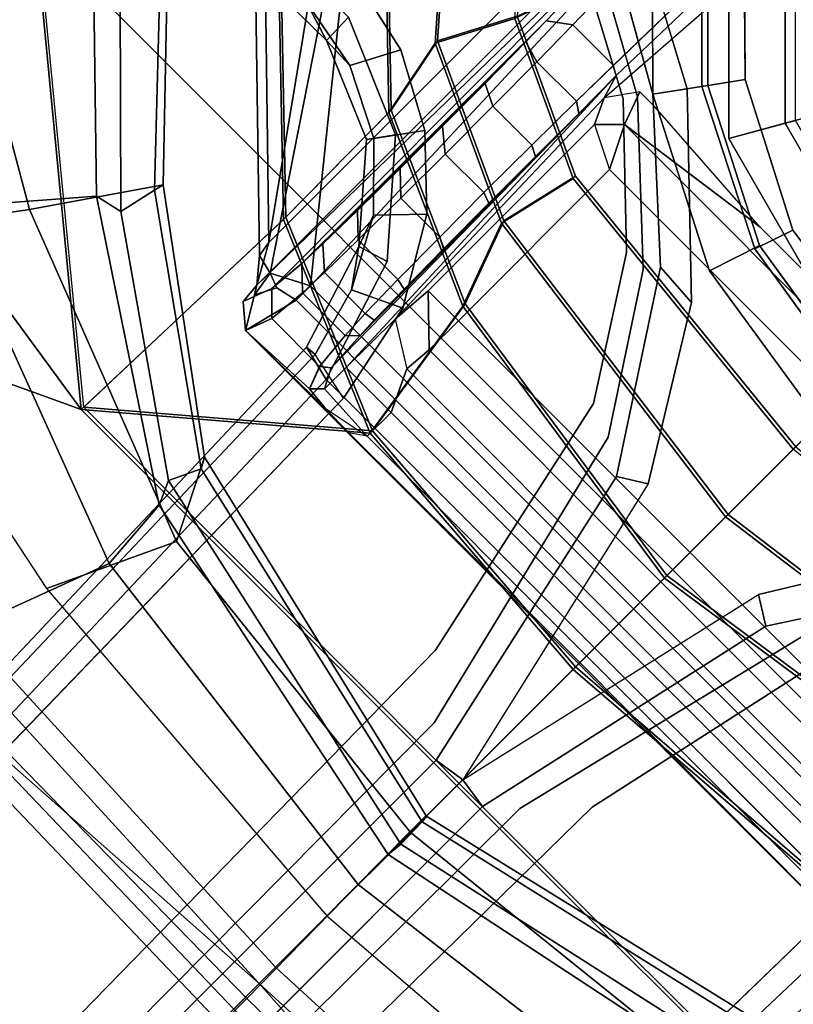
# Model space of a CAD drawing. Units: inches. Extents: x -2 to 313, y -6 to 112.
# Drawn here: x 33 to 34, y 43 to 44 of the extents above; entities that cross this region are included whole.
import ezdxf

# ---------------------------------------------------------------- set-up
doc = ezdxf.new("R2010")
doc.units = ezdxf.units.IN
doc.header["$MEASUREMENT"] = 0
for name, color, linetype in [('SEAT-BASE', 5, 'Continuous'), ('SEAT-FRAME', 5, 'Continuous'), ('TABLE-TOP', 6, 'Continuous'), ('TABLE-TOPEDGE', 6, 'Continuous')]:
    doc.layers.add(name, color=color, linetype=linetype)
doc.layers.add('SEAT-FABRIC', color=5, linetype='Continuous', lineweight=9)

# ---------------------------------------------------------------- blocks, each defined once
blk = doc.blocks.new('UDV6ATS_3060L04E1_3T')
at = {"layer": 'TABLE-TOP'}
for points in [[(57.88, 0, 29), (0, 0, 29), (0, -28.88, 29), (57.88, -28.88, 29)], [(0, -28.88, 27.824), (0, 0, 27.824), (57.88, 0, 27.824), (57.88, -28.88, 27.824)]]:
    blk.add_3dface(points, dxfattribs=at)
at = {"layer": 'TABLE-TOPEDGE'}
blk.add_3dface([(0, -28.88, 27.824), (57.88, -28.88, 27.824), (57.88, -28.88, 29), (0, -28.88, 29)], dxfattribs=at)
blk = doc.blocks.new('1MIRRA2_ARMS_ADJLUMBAR_BFLY_0T')
at = {"layer": 'SEAT-BASE', "linetype": 'Continuous'}
for points in [[(-3.2221, 5.673, 14.3385), (-3.1561, 5.673, 14.3734), (-3.1561, 0, 14.3734), (-3.2221, 0, 14.3385)], [(-3.1561, 5.673, 14.3734), (-3.1125, 5.673, 14.434), (-3.1125, 0, 14.434), (-3.1561, 0, 14.3734)], [(-3.1125, 5.673, 14.434), (-3.0523, 5.673, 14.5383), (-3.0523, 0, 14.5383), (-3.1125, 0, 14.434)], [(-3.0523, 5.673, 14.5383), (-3.0044, 5.673, 14.6487), (-3.0044, 0, 14.6487), (-3.0523, 0, 14.5383)], [(-3.0044, 5.673, 14.6487), (-2.9693, 5.673, 14.7639), (-2.9693, 0, 14.7639), (-3.0044, 0, 14.6487)]]:
    blk.add_3dface(points, dxfattribs=at)
at = {"layer": 'SEAT-BASE'}
for points in [[(-4.3042, 0, 15.8211), (-2.6801, 0, 15.4496), (-2.66, 0.8252, 15.4449), (-4.2914, 3.3862, 15.8227)], [(1.5748, 2.4894, 12.6697), (1.5748, 0.9571, 12.6697), (-1.5944, 0.8473, 12.6697), (-0.9141, 1.398, 12.6697)], [(-1.6219, 0.9543, 12.8374), (-1.2034, 1.385, 12.8488), (-0.9141, 1.398, 12.6697), (-1.6304, 0.917, 12.7332)], [(-1.5944, 0.8473, 12.6697), (-1.6304, 0.917, 12.7332), (-1.6304, 0.917, 12.7332), (-0.9141, 1.398, 12.6697)], [(-1.2538, 1.3594, 8.0987), (-1.2518, 1.1486, 8.1569), (-1.1926, 1.1498, 8.2316), (-1.1938, 1.3959, 8.1735)], [(-1.2538, 1.3594, 8.0987), (-1.2518, 1.1486, 8.1569), (-1.1926, 1.1498, 8.2316), (-1.1938, 1.3959, 8.1735)], [(-1.2007, 1.3613, 12.8678), (-1.2034, 1.385, 12.8488), (-1.6219, 0.9543, 12.8374), (-1.5923, 0.9587, 12.86)], [(-1.5923, 0.9587, 12.86), (-1.1164, 1.2993, 12.866), (-1.2007, 1.3613, 12.8678), (-1.5923, 0.9587, 12.86)], [(-1.2518, 1.1486, 8.1569), (-1.2538, 1.3594, 8.0987), (-1.233, 1.364, 7.9856), (-1.2274, 1.2265, 8.029)], [(-1.2518, 1.1486, 8.1569), (-1.2538, 1.3594, 8.0987), (-1.233, 1.364, 7.9856), (-1.2274, 1.2265, 8.029)], [(0.6361, 0.9587, 12.8602), (0.6366, 1.2846, 12.8659), (-1.1164, 1.2993, 12.866), (-1.5923, 0.9587, 12.86)], [(-1.2538, 1.0846, 8.0468), (-1.2518, 1.1486, 8.1569), (-1.2274, 1.2265, 8.029), (-1.2538, 1.0846, 8.0468)], [(-1.1275, 1.2134, 7.9558), (-1.1667, 1.0383, 7.9737), (-1.2538, 1.0846, 8.0468), (-1.2274, 1.2265, 8.029)], [(-1.2538, 1.0846, 8.0468), (-1.2518, 1.1486, 8.1569), (-1.2274, 1.2265, 8.029), (-1.2538, 1.0846, 8.0468)], [(-1.1275, 1.2134, 7.9558), (-1.1667, 1.0383, 7.9737), (-1.2538, 1.0846, 8.0468), (-1.2274, 1.2265, 8.029)], [(-1.3294, 0.9659, 8.1782), (-1.2853, 0.9339, 8.2531), (-1.1926, 1.1498, 8.2316), (-1.2518, 1.1486, 8.1569)], [(-1.3294, 0.9659, 8.1782), (-1.2853, 0.9339, 8.2531), (-1.1926, 1.1498, 8.2316), (-1.2518, 1.1486, 8.1569)], [(-1.318, 0.9576, 8.0529), (-1.3294, 0.9659, 8.1782), (-1.2518, 1.1486, 8.1569), (-1.2538, 1.0846, 8.0468)], [(-1.318, 0.9576, 8.0529), (-1.3294, 0.9659, 8.1782), (-1.2518, 1.1486, 8.1569), (-1.2538, 1.0846, 8.0468)], [(-1.2405, 0.9013, 7.9785), (-1.318, 0.9576, 8.0529), (-1.2538, 1.0846, 8.0468), (-1.1667, 1.0383, 7.9737)], [(-1.2405, 0.9013, 7.9785), (-1.318, 0.9576, 8.0529), (-1.2538, 1.0846, 8.0468), (-1.1667, 1.0383, 7.9737)], [(-1.6637, 0.9187, 12.8987), (-1.6219, 0.9543, 12.8374), (-1.6304, 0.917, 12.7332), (-1.6797, 0.9094, 12.8976)], [(0.6357, 0.9587, 12.8602), (-1.5923, 0.9587, 12.86), (-1.6637, 0.9187, 12.8987), (0.6357, 0.9187, 12.8989)], [(-1.6637, 0.9187, 12.8987), (-1.5923, 0.9587, 12.86), (-1.6219, 0.9543, 12.8374)], [(1.5748, 0, 12.6697), (-1.5944, 0, 12.6697), (-1.5944, 0.8473, 12.6697), (1.5748, 0.9571, 12.6697)], [(-1.462, 0.7789, 8.2316), (-1.2853, 0.9339, 8.2531), (-1.3294, 0.9659, 8.1782), (-1.4792, 0.8356, 8.1569)], [(-1.4792, 0.8356, 8.1569), (-1.3294, 0.9659, 8.1782), (-1.318, 0.9576, 8.0529), (-1.419, 0.8573, 8.0468)], [(-1.462, 0.7789, 8.2316), (-1.2853, 0.9339, 8.2531), (-1.3294, 0.9659, 8.1782), (-1.4792, 0.8356, 8.1569)], [(-1.4792, 0.8356, 8.1569), (-1.3294, 0.9659, 8.1782), (-1.318, 0.9576, 8.0529), (-1.419, 0.8573, 8.0468)], [(-1.419, 0.8573, 8.0468), (-1.318, 0.9576, 8.0529), (-1.2405, 0.9013, 7.9785), (-1.348, 0.7887, 7.9737)], [(-1.419, 0.8573, 8.0468), (-1.318, 0.9576, 8.0529), (-1.2405, 0.9013, 7.9785), (-1.348, 0.7887, 7.9737)], [(-0.7358, 0.9287, 5.4065), (-0.6553, 0.961, 5.3472), (-0.8419, 0.6117, 5.368), (-0.894, 0.6495, 5.4213)], [(-0.7358, 0.9287, 5.4065), (-0.6553, 0.961, 5.3472), (-0.8419, 0.6117, 5.368), (-0.894, 0.6495, 5.4213)], [(-1.7381, 0.8744, 13.1834), (-1.7031, 0.9154, 13.0851), (-1.6637, 0.9187, 12.8987), (-1.6797, 0.9094, 12.8976)], [(-1.6881, 0.8556, 14.2595), (-1.6486, 0.895, 14.2583), (-1.7031, 0.9154, 13.0851), (-1.7381, 0.8744, 13.1833)], [(-1.6637, 0.9187, 12.8987), (-1.7032, 0.9154, 13.0851), (-1.6486, 0.895, 14.2583), (-0.3684, 0.8972, 14.131)], [(-1.6304, 0.917, 12.7332), (-1.6416, 0.8891, 12.7301), (-1.6797, 0.9094, 12.8976), (-1.6304, 0.917, 12.7332)], [(-1.6637, 0.9187, 12.8987), (-0.3684, 0.8972, 14.131), (0.7089, 0.9079, 13.5147), (0.6357, 0.9187, 12.8989)], [(-1.6304, 0.917, 12.7332), (-1.5944, 0.8473, 12.6697), (-1.6322, 0.8473, 12.6978), (-1.6416, 0.8891, 12.7301)], [(-1.7381, 0.8744, 13.1833), (-1.6797, 0.9094, 12.8976), (-1.6416, 0.8891, 12.7301), (-1.6322, 0.8473, 12.6978)], [(-1.6881, 0.8556, 14.2595), (-1.6143, 0.8486, 14.668), (-1.5768, 0.888, 14.6568), (-1.6486, 0.895, 14.2583)], [(-1.5768, 0.888, 14.6568), (-0.9378, 0.8857, 14.7882), (-0.3684, 0.8972, 14.131), (-1.6486, 0.895, 14.2583)], [(-0.9079, 0.8456, 14.8134), (-0.3975, 0.8566, 14.2241), (-0.3684, 0.8972, 14.131), (-0.9376, 0.8857, 14.7883)], [(-1.5585, 0.8468, 14.7806), (-1.523, 0.8862, 14.7631), (-1.5768, 0.888, 14.6568), (-1.6143, 0.8486, 14.668)], [(-0.992, 0.8848, 14.8396), (-0.9376, 0.8857, 14.7883), (-1.5768, 0.888, 14.6568), (-1.523, 0.8862, 14.7631)], [(-1.5585, 0.8468, 14.7806), (-1.4713, 0.8453, 14.8713), (-1.4344, 0.8846, 14.8502), (-1.523, 0.8862, 14.7631)], [(-0.992, 0.8848, 14.8396), (-1.523, 0.8862, 14.7631), (-1.4344, 0.8846, 14.8502), (-1.1002, 0.8838, 14.8976)], [(-1.3609, 0.8442, 14.9315), (-1.3231, 0.8837, 14.9031), (-1.4344, 0.8846, 14.8502), (-1.4713, 0.8453, 14.8713)], [(-1.3231, 0.8837, 14.9031), (-1.4344, 0.8846, 14.8502), (-1.1002, 0.8838, 14.8976), (-1.2119, 0.8835, 14.9174)], [(-1.3609, 0.8442, 14.9315), (-1.2453, 0.8437, 14.9554), (-1.2119, 0.8835, 14.9174), (-1.3231, 0.8837, 14.9031)], [(-1.12, 0.8438, 14.9438), (-1.1002, 0.8838, 14.8976), (-1.2119, 0.8835, 14.9174), (-1.2453, 0.8437, 14.9554)], [(-1.12, 0.8438, 14.9438), (-1.0041, 0.8444, 14.895), (-0.992, 0.8848, 14.8396), (-1.1002, 0.8838, 14.8976)], [(-0.9079, 0.8456, 14.8134), (-0.9376, 0.8857, 14.7883), (-0.992, 0.8848, 14.8396), (-1.0041, 0.8444, 14.895)], [(-0.5904, 0.8095, 8.335), (-0.6519, 0.8935, 8.4081), (-0.894, 0.6495, 8.4101), (-0.8106, 0.5889, 8.3367)], [(-0.5904, 0.8095, 8.335), (-0.6519, 0.8935, 8.4081), (-0.894, 0.6495, 8.4101), (-0.8106, 0.5889, 8.3367)], [(-1.6881, 0.7299, 14.2595), (-1.6881, 0.8556, 14.2595), (-1.7381, 0.8744, 13.1834), (-1.7309, 0.7138, 13.3375)], [(-1.6332, 0, 12.7014), (-1.7379, 0, 13.1798), (-1.7381, 0.8744, 13.1833), (-1.6322, 0.8473, 12.6978)], [(-1.7355, 0.6677, 13.2393), (-1.7309, 0.7138, 13.3375), (-1.7381, 0.8744, 13.1834), (-1.7381, 0.8744, 13.1833)], [(-1.737, 0.6048, 13.2057), (-1.7355, 0.6677, 13.2393), (-1.7381, 0.8744, 13.1833)], [(-1.7381, 0.8744, 13.1833), (-1.7379, 0, 13.1798), (-1.735, 0, 13.2075), (-1.737, 0.6048, 13.2057)], [(-1.6881, 0.7299, 14.2595), (-1.6143, 0.7369, 14.668), (-1.6143, 0.8486, 14.668), (-1.6881, 0.8556, 14.2595)], [(-1.5944, 0, 12.6697), (-1.6332, 0, 12.7014), (-1.6322, 0.8473, 12.6978), (-1.5944, 0.8473, 12.6697)], [(-1.5587, 0.7396, 14.7802), (-1.5585, 0.8468, 14.7806), (-1.6143, 0.8486, 14.668), (-1.6143, 0.7369, 14.668)], [(-1.5587, 0.7396, 14.7802), (-1.4718, 0.7411, 14.8709), (-1.4713, 0.8453, 14.8713), (-1.5585, 0.8468, 14.7806)], [(-1.5458, 0.7883, 8.029), (-1.4792, 0.8356, 8.1569), (-1.419, 0.8573, 8.0468)], [(-1.419, 0.8573, 8.0468), (-1.348, 0.7887, 7.9737), (-1.5025, 0.6974, 7.9558), (-1.5458, 0.7883, 8.029)], [(-1.5458, 0.7883, 8.029), (-1.4792, 0.8356, 8.1569), (-1.419, 0.8573, 8.0468)], [(-1.419, 0.8573, 8.0468), (-1.348, 0.7887, 7.9737), (-1.5025, 0.6974, 7.9558), (-1.5458, 0.7883, 8.029)], [(-1.361, 0.7415, 14.9315), (-1.3609, 0.8442, 14.9315), (-1.4713, 0.8453, 14.8713), (-1.4718, 0.7411, 14.8709)], [(-1.361, 0.7415, 14.9315), (-1.2447, 0.7422, 14.9554), (-1.2453, 0.8437, 14.9554), (-1.3609, 0.8442, 14.9315)], [(-1.1196, 0.7418, 14.9437), (-1.12, 0.8438, 14.9438), (-1.2453, 0.8437, 14.9554), (-1.2447, 0.7422, 14.9554)], [(-1.1196, 0.7418, 14.9437), (-1.0036, 0.7409, 14.8948), (-1.0041, 0.8444, 14.895), (-1.12, 0.8438, 14.9438)], [(-0.9079, 0.7389, 14.8134), (-0.9079, 0.8456, 14.8134), (-1.0041, 0.8444, 14.895), (-1.0036, 0.7409, 14.8948)], [(-0.3975, 0.8566, 14.2241), (-0.3975, 0.7291, 14.2241), (-0.9079, 0.7389, 14.8134), (-0.9079, 0.8456, 14.8134)], [(-0.438, 0.7586, 4.0872), (-0.7586, 0.438, 4.0872), (-0.8524, 0.4921, 8.2854), (-0.4921, 0.8524, 8.2854)], [(-0.4921, 0.8524, 8.2854), (-0.8524, 0.4921, 8.2854), (-0.7415, 0.4281, 8.4429), (-0.4281, 0.7415, 8.4429)], [(-2.6434, 0, 15.3401), (-2.6253, 0.7823, 15.3358), (-2.66, 0.8252, 15.4449), (-2.6801, 0, 15.4496)], [(-1.462, 0.7789, 8.2316), (-1.4792, 0.8356, 8.1569), (-1.6803, 0.7723, 8.0987), (-1.6965, 0.704, 8.1735)], [(-1.462, 0.7789, 8.2316), (-1.4792, 0.8356, 8.1569), (-1.6803, 0.7723, 8.0987), (-1.6965, 0.704, 8.1735)], [(-1.6783, 0.7512, 7.9856), (-1.6803, 0.7723, 8.0987), (-1.4792, 0.8356, 8.1569), (-1.5458, 0.7883, 8.029)], [(-1.6783, 0.7512, 7.9856), (-1.6803, 0.7723, 8.0987), (-1.4792, 0.8356, 8.1569), (-1.5458, 0.7883, 8.029)], [(-0.7539, 0.5478, 5.4161), (-0.8195, 0.5954, 5.3727), (-0.5954, 0.8195, 5.3727), (-0.5482, 0.756, 5.4163)], [(-0.7539, 0.5478, 5.4161), (-0.8195, 0.5954, 5.3727), (-0.5954, 0.8195, 5.3727), (-0.5482, 0.756, 5.4163)], [(-1.6783, 0.7512, 7.9856), (-1.5458, 0.7883, 8.029), (-1.5025, 0.6974, 7.9558), (-1.6986, 0.6567, 7.914)], [(-1.6783, 0.7512, 7.9856), (-1.5458, 0.7883, 8.029), (-1.5025, 0.6974, 7.9558), (-1.6986, 0.6567, 7.914)], [(-12.4775, 0.445, 4.6477), (-12.5, 0.3817, 4.7238), (-1.6965, 0.704, 8.1735), (-1.6803, 0.7723, 8.0987)], [(-12.4775, 0.445, 4.6477), (-12.5, 0.3817, 4.7238), (-1.6965, 0.704, 8.1735), (-1.6803, 0.7723, 8.0987)], [(-12.4775, 0.445, 4.6477), (-1.6803, 0.7723, 8.0987), (-1.6783, 0.7512, 7.9856), (-11.7886, 0.4644, 4.8238)], [(-12.4775, 0.445, 4.6477), (-1.6803, 0.7723, 8.0987), (-1.6783, 0.7512, 7.9856), (-11.7886, 0.4644, 4.8238)], [(-11.7886, 0.4644, 4.8238), (-1.6986, 0.6567, 7.914), (-1.6783, 0.7512, 7.9856)], [(-11.7886, 0.4644, 4.8238), (-1.6986, 0.6567, 7.914), (-1.6783, 0.7512, 7.9856)], [(-0.438, 0.7586, 0.6476), (-0.7586, 0.438, 0.6476), (-0.7586, 0.438, 4.0872), (-0.438, 0.7586, 4.0872)], [(-0.0292, 0.0506, 0.6476), (-0.0506, 0.0292, 0.6476), (-0.7586, 0.438, 0.6476), (-0.438, 0.7586, 0.6476)], [(-1.6143, 0.7369, 14.668), (-1.6881, 0.7299, 14.2595), (-1.6751, 0.7127, 14.2592), (-1.5956, 0.7173, 14.6624)], [(-1.6143, 0.7369, 14.668), (-1.5956, 0.7173, 14.6624), (-1.5558, 0.7188, 14.7492), (-1.5587, 0.7396, 14.7802)], [(-1.4718, 0.7411, 14.8709), (-1.5587, 0.7396, 14.7802), (-1.5558, 0.7188, 14.7492), (-1.4761, 0.7204, 14.8424)], [(-1.4718, 0.7411, 14.8709), (-1.4761, 0.7204, 14.8424), (-1.3716, 0.7215, 14.9066), (-1.361, 0.7415, 14.9315)], [(-1.2447, 0.7422, 14.9554), (-1.361, 0.7415, 14.9315), (-1.3716, 0.7215, 14.9066), (-1.2522, 0.722, 14.9355)], [(-1.2447, 0.7422, 14.9554), (-1.2522, 0.722, 14.9355), (-1.13, 0.7219, 14.9263), (-1.1195, 0.7417, 14.9437)], [(-1.0036, 0.7409, 14.8948), (-1.1195, 0.7417, 14.9437), (-1.13, 0.7219, 14.9263), (-1.0165, 0.7211, 14.8799)], [(-1.0036, 0.7409, 14.8948), (-1.0165, 0.7211, 14.8799), (-0.918, 0.7222, 14.8049), (-0.9079, 0.7394, 14.8134)], [(-0.918, 0.7222, 14.8049), (-0.9079, 0.7394, 14.8134), (-0.3975, 0.7291, 14.2241), (-0.4096, 0.7093, 14.2084)], [(-1.7112, 0.6941, 13.3369), (-1.7309, 0.7138, 13.3375), (-1.7355, 0.6677, 13.2393), (-1.7175, 0.576, 13.2209)], [(-1.6881, 0.7298, 14.2595), (-1.7309, 0.7138, 13.3375), (-1.7112, 0.6941, 13.3369), (-1.6751, 0.7127, 14.2592)], [(-1.6751, 0.7127, 14.2592), (-1.7112, 0.6941, 13.3369), (-1.6547, 0.6934, 13.3323), (-0.918, 0.7222, 14.8049)], [(-1.6751, 0.7127, 14.2592), (-0.918, 0.7222, 14.8049), (-1.0165, 0.7211, 14.8799), (-1.5956, 0.7173, 14.6624)], [(-1.6547, 0.6934, 13.3323), (-1.5269, 0.6926, 13.2474), (-0.9629, 0.7086, 14.1681), (-0.918, 0.7222, 14.8049)], [(-1.5558, 0.7188, 14.7492), (-1.5956, 0.7173, 14.6624), (-1.0165, 0.7211, 14.8799), (-1.13, 0.7219, 14.9263)], [(-1.5558, 0.7188, 14.7492), (-1.13, 0.7219, 14.9263), (-1.2522, 0.722, 14.9355), (-1.4761, 0.7204, 14.8424)], [(-1.3716, 0.7215, 14.9066), (-1.4761, 0.7204, 14.8424), (-1.2522, 0.722, 14.9355)], [(-0.918, 0.7222, 14.8049), (-0.9629, 0.7086, 14.1681), (-0.4096, 0.6708, 14.1698), (-0.4096, 0.7093, 14.2084)], [(-12.5, 0.3817, 4.7238), (-12.5, 0, 4.7639), (-1.6965, 0, 8.2213), (-1.6965, 0.704, 8.1735)], [(-12.5, 0.3817, 4.7238), (-12.5, 0, 4.7639), (-1.6965, 0, 8.2213), (-1.6965, 0.704, 8.1735)], [(-1.6547, 0.576, 13.2209), (-1.6547, 0.6934, 13.3323), (-1.7112, 0.6941, 13.3369), (-1.7175, 0.576, 13.2209)], [(-1.4463, 0.6866, 12.9046), (-1.0104, 0.6866, 12.9046), (-0.9629, 0.7086, 14.1681), (-1.5269, 0.6926, 13.2474)], [(-0.9079, 0.67, 14.1697), (-0.9629, 0.7086, 14.1681), (-1.0104, 0.6866, 12.9046), (-0.9711, 0.6472, 12.9031)], [(-1.5269, 0.6926, 13.2474), (-1.577, 0.6124, 13.1545), (-1.6547, 0.576, 13.2209), (-1.6547, 0.6934, 13.3323)], [(-1.5228, 0.6078, 12.887), (-1.4463, 0.6866, 12.9046), (-1.5269, 0.6926, 13.2474), (-1.577, 0.6124, 13.1545)], [(-1.4463, 0.6078, 12.8272), (-1.4463, 0.6866, 12.9046), (-1.5228, 0.6078, 12.887), (-1.4463, 0.6078, 12.8272)], [(-1.0104, 0.6866, 12.9046), (-1.0498, 0.6079, 12.8272), (-1.4463, 0.6078, 12.8272), (-1.4463, 0.6866, 12.9046)], [(-1.0104, 0.6866, 12.9046), (-1.0498, 0.6079, 12.8272), (-0.9711, 0.6472, 12.9031), (-1.0104, 0.6866, 12.9046)], [(-1.7355, 0.6677, 13.2393), (-1.7175, 0.576, 13.2209), (-1.737, 0.6048, 13.2057), (-1.7355, 0.6677, 13.2393)], [(-0.9079, 0.67, 14.1697), (-0.9711, 0.6472, 12.9031), (-0.9275, 0.3353, 14.1507), (-0.9079, 0.6299, 14.15)], [(-0.8419, 0.6117, 5.368), (-1.1165, 0.3262, 5.3472), (-1.1106, 0.4128, 5.4065), (-0.894, 0.6495, 5.4213)], [(-0.8419, 0.6117, 5.368), (-1.1165, 0.3262, 5.3472), (-1.1106, 0.4128, 5.4065), (-0.894, 0.6495, 5.4213)], [(-0.894, 0.6495, 8.4101), (-1.0513, 0.3439, 8.4081), (-0.9523, 0.3114, 8.335), (-0.8106, 0.5889, 8.3367)], [(-0.894, 0.6495, 8.4101), (-1.0513, 0.3439, 8.4081), (-0.9523, 0.3114, 8.335), (-0.8106, 0.5889, 8.3367)], [(-0.9711, 0.6472, 12.9031), (-1.0498, 0.6079, 12.8272), (-1.0498, 0, 12.8272), (-0.9712, -0.0001, 12.9025)], [(-0.9711, 0.6472, 12.9031), (-0.9712, -0.0001, 12.9025), (-0.9275, -0.0001, 14.1507), (-0.9275, 0.3353, 14.1507)], [(-1.7175, 0.576, 13.2209), (-1.737, 0.6048, 13.2057), (-1.735, 0, 13.2075), (-1.7175, 0, 13.2209)], [(-1.6547, 0, 13.2209), (-1.6547, 0.576, 13.2209), (-1.577, 0.6124, 13.1545), (-1.577, 0, 13.1545)], [(-1.577, 0.6124, 13.1545), (-1.577, 0, 13.1545), (-1.5228, 0, 12.887), (-1.5228, 0.6078, 12.887)], [(-1.5228, 0, 12.887), (-1.5228, 0.6078, 12.887), (-1.4463, 0.6078, 12.8272), (-1.4463, 0, 12.8272)], [(-1.4463, 0.6078, 12.8272), (-1.4463, 0, 12.8272), (-1.0498, 0, 12.8272), (-1.0498, 0.6079, 12.8272)], [(-0.9633, 0.313, 5.3727), (-0.8195, 0.5954, 5.3727), (-0.7539, 0.5478, 5.4161), (-0.8884, 0.2878, 5.4163)], [(-0.9633, 0.313, 5.3727), (-0.8195, 0.5954, 5.3727), (-0.7539, 0.5478, 5.4161), (-0.8884, 0.2878, 5.4163)], [(-1.7175, 0.576, 13.2209), (-1.7175, 0, 13.2209), (-1.6547, 0, 13.2209), (-1.6547, 0.576, 13.2209)], [(-0.7586, 0.438, 4.0872), (-0.876, 0, 4.0872), (-0.9843, 0, 8.2854), (-0.8524, 0.4921, 8.2854)], [(-0.8524, 0.4921, 8.2854), (-0.9843, 0, 8.2854), (-0.8563, 0, 8.4429), (-0.7415, 0.4281, 8.4429)], [(-0.7586, 0.438, 0.6476), (-0.876, 0, 0.6476), (-0.876, 0, 4.0872), (-0.7586, 0.438, 4.0872)], [(-0.0506, 0.0292, 0.6476), (-0.0584, 0, 0.6476), (-0.876, 0, 0.6476), (-0.7586, 0.438, 0.6476)], [(-1.4113, 0.1451, 5.3038), (-1.4434, 0.1961, 5.3569), (-1.1106, 0.4128, 5.4065), (-1.1165, 0.3262, 5.3472)], [(-1.4113, 0.1451, 5.3038), (-1.4434, 0.1961, 5.3569), (-1.1106, 0.4128, 5.4065), (-1.1165, 0.3262, 5.3472)], [(-1.1047, 0, 8.4107), (-1.002, 0, 8.3372), (-0.9523, 0.3114, 8.335), (-1.0513, 0.3439, 8.4081)], [(-1.1047, 0, 8.4107), (-1.002, 0, 8.3372), (-0.9523, 0.3114, 8.335), (-1.0513, 0.3439, 8.4081)], [(-0.9633, 0.313, 5.3727), (-0.8884, 0.2878, 5.4163), (-0.9312, 0, 5.4161), (-1.0129, 0, 5.3727)], [(-0.9633, 0.313, 5.3727), (-0.8884, 0.2878, 5.4163), (-0.9312, 0, 5.4161), (-1.0129, 0, 5.3727)], [(-1.4113, 0.1451, 5.3038), (-2.0427, 0, 5.1979), (-2.0516, 0.0609, 5.2504), (-1.4434, 0.1961, 5.3569)], [(-1.4113, 0.1451, 5.3038), (-2.0427, 0, 5.1979), (-2.0516, 0.0609, 5.2504), (-1.4434, 0.1961, 5.3569)], [(-11.4948, 0, 3.5938), (-11.5037, 0.0609, 3.6462), (-2.0516, 0.0609, 5.2504), (-2.0427, 0, 5.1979)], [(-11.4948, 0, 3.5938), (-11.5037, 0.0609, 3.6462), (-2.0516, 0.0609, 5.2504), (-2.0427, 0, 5.1979)], [(-1.6965, 0, 8.2213), (-12.5, 0, 4.7639), (-12.5, -0.3817, 4.7238), (-1.6965, -0.704, 8.1735)], [(-1.6965, 0, 8.2213), (-12.5, 0, 4.7639), (-12.5, -0.3817, 4.7238), (-1.6965, -0.704, 8.1735)], [(-2.0516, -0.0609, 5.2504), (-11.5037, -0.0609, 3.6462), (-11.4948, 0, 3.5938), (-2.0427, 0, 5.1979)], [(-2.0516, -0.0609, 5.2504), (-11.5037, -0.0609, 3.6462), (-11.4948, 0, 3.5938), (-2.0427, 0, 5.1979)], [(-2.0516, -0.0609, 5.2504), (-2.0427, 0, 5.1979), (-1.4113, -0.1451, 5.3038), (-1.4434, -0.1961, 5.3569)], [(-2.0516, -0.0609, 5.2504), (-2.0427, 0, 5.1979), (-1.4113, -0.1451, 5.3038), (-1.4434, -0.1961, 5.3569)], [(-1.6322, -0.8473, 12.6978), (-1.7381, -0.8744, 13.1833), (-1.7379, 0, 13.1798), (-1.6332, 0, 12.7014)], [(-1.737, -0.6048, 13.2057), (-1.735, 0, 13.2075), (-1.7379, 0, 13.1798), (-1.7381, -0.8744, 13.1833)], [(-1.7175, 0, 13.2209), (-1.735, 0, 13.2075), (-1.737, -0.6048, 13.2057), (-1.7175, -0.576, 13.2209)], [(-1.6547, -0.576, 13.2209), (-1.6547, 0, 13.2209), (-1.7175, 0, 13.2209), (-1.7175, -0.576, 13.2209)], [(-1.577, 0, 13.1545), (-1.577, -0.6124, 13.1545), (-1.6547, -0.576, 13.2209), (-1.6547, 0, 13.2209)], [(-1.5944, -0.8473, 12.6697), (-1.6322, -0.8473, 12.6978), (-1.6332, 0, 12.7014), (-1.5944, 0, 12.6697)], [(1.5748, -0.9571, 12.6697), (-1.5944, -0.8473, 12.6697), (-1.5944, 0, 12.6697), (1.5748, 0, 12.6697)], [(-1.5228, -0.6078, 12.887), (-1.5228, 0, 12.887), (-1.577, 0, 13.1545), (-1.577, -0.6124, 13.1545)], [(-1.4463, 0, 12.8272), (-1.4463, -0.6078, 12.8272), (-1.5228, -0.6078, 12.887), (-1.5228, 0, 12.887)], [(-1.0498, -0.6079, 12.8272), (-1.0498, 0, 12.8272), (-1.4463, 0, 12.8272), (-1.4463, -0.6078, 12.8272)], [(-1.1106, -0.4128, 5.4065), (-1.4434, -0.1961, 5.3569), (-1.4113, -0.1451, 5.3038), (-1.1165, -0.3262, 5.3472)], [(-1.1106, -0.4128, 5.4065), (-1.4434, -0.1961, 5.3569), (-1.4113, -0.1451, 5.3038), (-1.1165, -0.3262, 5.3472)], [(-1.6965, -0.704, 8.1735), (-12.5, -0.3817, 4.7238), (-12.4775, -0.445, 4.6477), (-1.6803, -0.7723, 8.0987)], [(-1.6965, -0.704, 8.1735), (-12.5, -0.3817, 4.7238), (-12.4775, -0.445, 4.6477), (-1.6803, -0.7723, 8.0987)], [(-1.6783, -0.7512, 7.9856), (-1.6803, -0.7723, 8.0987), (-12.4775, -0.445, 4.6477), (-11.7886, -0.4644, 4.8238)], [(-1.6783, -0.7512, 7.9856), (-1.6803, -0.7723, 8.0987), (-12.4775, -0.445, 4.6477), (-11.7886, -0.4644, 4.8238)], [(-1.6783, -0.7512, 7.9856), (-1.6986, -0.6567, 7.914), (-11.7886, -0.4644, 4.8238), (-1.6783, -0.7512, 7.9856)], [(-1.6783, -0.7512, 7.9856), (-1.6986, -0.6567, 7.914), (-11.7886, -0.4644, 4.8238), (-1.6783, -0.7512, 7.9856)]]:
    blk.add_3dface(points, dxfattribs=at)
for points, invisible_edges in [([(-1.1667, 1.0383, 7.9737), (-1.1275, 1.2134, 7.9558), (-0.7319, 1.2104, 7.5101), (-0.8046, 0.9333, 7.5642)], 10), ([(-1.1667, 1.0383, 7.9737), (-1.1275, 1.2134, 7.9558), (-0.7319, 1.2104, 7.5101), (-0.8046, 0.9333, 7.5642)], 10), ([(-1.2853, 0.9339, 8.2531), (-0.894, 0.6495, 8.4101), (-0.6519, 0.8935, 8.4081), (-1.1926, 1.1498, 8.2316)], 5), ([(-1.2853, 0.9339, 8.2531), (-0.894, 0.6495, 8.4101), (-0.6519, 0.8935, 8.4081), (-1.1926, 1.1498, 8.2316)], 5), ([(-1.1667, 1.0383, 7.9737), (-0.8046, 0.9333, 7.5642), (-0.9394, 0.6825, 7.5722), (-1.2405, 0.9013, 7.9785)], 5), ([(-1.1667, 1.0383, 7.9737), (-0.8046, 0.9333, 7.5642), (-0.9394, 0.6825, 7.5722), (-1.2405, 0.9013, 7.9785)], 5), ([(-0.8195, 0.5954, 5.3727), (-0.8419, 0.6117, 5.368), (-0.6553, 0.961, 5.3472), (-0.5954, 0.8195, 5.3727)], 5), ([(-0.8195, 0.5954, 5.3727), (-0.8419, 0.6117, 5.368), (-0.6553, 0.961, 5.3472), (-0.5954, 0.8195, 5.3727)], 5), ([(-1.0513, 0.3439, 8.4081), (-0.894, 0.6495, 8.4101), (-1.2853, 0.9339, 8.2531), (-1.462, 0.7789, 8.2316)], 10), ([(-1.0513, 0.3439, 8.4081), (-0.894, 0.6495, 8.4101), (-1.2853, 0.9339, 8.2531), (-1.462, 0.7789, 8.2316)], 10), ([(-0.7624, 0.9475, 6.9719), (-0.9177, 0.6668, 6.9948), (-0.9394, 0.6825, 7.5722), (-0.8046, 0.9333, 7.5642)], 10), ([(-0.7624, 0.9475, 6.9719), (-0.9177, 0.6668, 6.9948), (-0.9394, 0.6825, 7.5722), (-0.8046, 0.9333, 7.5642)], 10), ([(-0.7624, 0.9475, 6.9719), (-0.7358, 0.9287, 5.4065), (-0.894, 0.6495, 5.4213), (-0.9177, 0.6668, 6.9948)], 5), ([(-0.7624, 0.9475, 6.9719), (-0.7358, 0.9287, 5.4065), (-0.894, 0.6495, 5.4213), (-0.9177, 0.6668, 6.9948)], 5), ([(-0.9394, 0.6825, 7.5722), (-1.1362, 0.4768, 7.5642), (-1.348, 0.7887, 7.9737), (-1.2405, 0.9013, 7.9785)], 10), ([(-0.9394, 0.6825, 7.5722), (-1.1362, 0.4768, 7.5642), (-1.348, 0.7887, 7.9737), (-1.2405, 0.9013, 7.9785)], 10), ([(-0.8106, 0.5889, 8.3367), (-0.7539, 0.5478, 5.4161), (-0.5482, 0.756, 5.4163), (-0.5904, 0.8095, 8.335)], 5), ([(-0.8106, 0.5889, 8.3367), (-0.7539, 0.5478, 5.4161), (-0.5482, 0.756, 5.4163), (-0.5904, 0.8095, 8.335)], 5), ([(-1.3773, 0.322, 7.5101), (-1.5025, 0.6974, 7.9558), (-1.348, 0.7887, 7.9737), (-1.1362, 0.4768, 7.5642)], 5), ([(-1.3773, 0.322, 7.5101), (-1.5025, 0.6974, 7.9558), (-1.348, 0.7887, 7.9737), (-1.1362, 0.4768, 7.5642)], 5), ([(-1.462, 0.7789, 8.2316), (-1.6965, 0.704, 8.1735), (-1.6965, 0, 8.2213), (-1.1047, 0, 8.4107)], 10), ([(-1.462, 0.7789, 8.2316), (-1.6965, 0.704, 8.1735), (-1.6965, 0, 8.2213), (-1.1047, 0, 8.4107)], 10), ([(-1.0513, 0.3439, 8.4081), (-1.462, 0.7789, 8.2316), (-1.1047, 0, 8.4107), (-1.0513, 0.3439, 8.4081)], 3), ([(-1.0513, 0.3439, 8.4081), (-1.462, 0.7789, 8.2316), (-1.1047, 0, 8.4107), (-1.0513, 0.3439, 8.4081)], 3), ([(-1.5025, 0.6974, 7.9558), (-1.3773, 0.322, 7.5101), (-1.9086, 0.2058, 7.4174), (-1.6986, 0.6567, 7.914)], 5), ([(-1.5025, 0.6974, 7.9558), (-1.3773, 0.322, 7.5101), (-1.9086, 0.2058, 7.4174), (-1.6986, 0.6567, 7.914)], 5), ([(-0.9394, 0.6825, 7.5722), (-0.9177, 0.6668, 6.9948), (-1.1367, 0.4323, 6.9719), (-1.1362, 0.4768, 7.5642)], 5), ([(-0.9394, 0.6825, 7.5722), (-0.9177, 0.6668, 6.9948), (-1.1367, 0.4323, 6.9719), (-1.1362, 0.4768, 7.5642)], 5), ([(-0.894, 0.6495, 5.4213), (-1.1106, 0.4128, 5.4065), (-1.1367, 0.4323, 6.9719), (-0.9177, 0.6668, 6.9948)], 10), ([(-0.894, 0.6495, 5.4213), (-1.1106, 0.4128, 5.4065), (-1.1367, 0.4323, 6.9719), (-0.9177, 0.6668, 6.9948)], 10), ([(-1.6986, 0.6567, 7.914), (-1.9086, 0.2058, 7.4174), (-11.7693, 0.0851, 4.2852), (-11.7886, 0.4644, 4.8238)], 5), ([(-1.6986, 0.6567, 7.914), (-1.9086, 0.2058, 7.4174), (-11.7693, 0.0851, 4.2852), (-11.7886, 0.4644, 4.8238)], 5), ([(-1.1165, 0.3262, 5.3472), (-0.8419, 0.6117, 5.368), (-0.8195, 0.5954, 5.3727), (-0.9633, 0.313, 5.3727)], 10), ([(-1.1165, 0.3262, 5.3472), (-0.8419, 0.6117, 5.368), (-0.8195, 0.5954, 5.3727), (-0.9633, 0.313, 5.3727)], 10), ([(-0.8884, 0.2878, 5.4163), (-0.7539, 0.5478, 5.4161), (-0.8106, 0.5889, 8.3367), (-0.9523, 0.3114, 8.335)], 10), ([(-0.8884, 0.2878, 5.4163), (-0.7539, 0.5478, 5.4161), (-0.8106, 0.5889, 8.3367), (-0.9523, 0.3114, 8.335)], 10), ([(-1.3773, 0.322, 7.5101), (-1.1362, 0.4768, 7.5642), (-1.1367, 0.4323, 6.9719), (-1.4023, 0.2589, 6.9135)], 10), ([(-1.3773, 0.322, 7.5101), (-1.1362, 0.4768, 7.5642), (-1.1367, 0.4323, 6.9719), (-1.4023, 0.2589, 6.9135)], 10), ([(-1.4434, 0.1961, 5.3569), (-1.4023, 0.2589, 6.9135), (-1.1367, 0.4323, 6.9719), (-1.1106, 0.4128, 5.4065)], 5), ([(-1.4434, 0.1961, 5.3569), (-1.4023, 0.2589, 6.9135), (-1.1367, 0.4323, 6.9719), (-1.1106, 0.4128, 5.4065)], 5), ([(-1.3773, 0.322, 7.5101), (-1.4023, 0.2589, 6.9135), (-2.0052, 0.1123, 6.7519), (-1.9086, 0.2058, 7.4174)], 5), ([(-1.3773, 0.322, 7.5101), (-1.4023, 0.2589, 6.9135), (-2.0052, 0.1123, 6.7519), (-1.9086, 0.2058, 7.4174)], 5), ([(-1.1165, 0.3262, 5.3472), (-0.9633, 0.313, 5.3727), (-1.0129, 0, 5.3727), (-1.4113, 0.1451, 5.3038)], 5), ([(-1.1165, 0.3262, 5.3472), (-0.9633, 0.313, 5.3727), (-1.0129, 0, 5.3727), (-1.4113, 0.1451, 5.3038)], 5), ([(-0.8884, 0.2878, 5.4163), (-0.9523, 0.3114, 8.335), (-1.002, 0, 8.3372), (-0.9312, 0, 5.4161)], 5), ([(-0.8884, 0.2878, 5.4163), (-0.9523, 0.3114, 8.335), (-1.002, 0, 8.3372), (-0.9312, 0, 5.4161)], 5), ([(-1.4434, 0.1961, 5.3569), (-2.0516, 0.0609, 5.2504), (-2.0052, 0.1123, 6.7519), (-1.4023, 0.2589, 6.9135)], 10), ([(-1.4434, 0.1961, 5.3569), (-2.0516, 0.0609, 5.2504), (-2.0052, 0.1123, 6.7519), (-1.4023, 0.2589, 6.9135)], 10), ([(-11.776, 0.076, 4.0374), (-11.7693, 0.0852, 4.2869), (-1.9086, 0.2058, 7.4174), (-2.0052, 0.1123, 6.7519)], 5), ([(-11.776, 0.076, 4.0374), (-11.7693, 0.0852, 4.2869), (-1.9086, 0.2058, 7.4174), (-2.0052, 0.1123, 6.7519)], 5), ([(-1.0129, 0, 5.3727), (-1.411, 0.1452, 5.3039), (-2.0427, 0, 5.1979), (-1.4113, -0.1451, 5.3038)], 9), ([(-1.0129, 0, 5.3727), (-1.411, 0.1452, 5.3039), (-2.0427, 0, 5.1979), (-1.4113, -0.1451, 5.3038)], 9), ([(-2.0052, 0.1123, 6.7519), (-2.0516, 0.0609, 5.2504), (-11.5037, 0.0609, 3.6462), (-11.776, 0.076, 4.0374)], 5), ([(-2.0052, 0.1123, 6.7519), (-2.0516, 0.0609, 5.2504), (-11.5037, 0.0609, 3.6462), (-11.776, 0.076, 4.0374)], 5), ([(-1.6965, 0, 8.2213), (-1.6965, -0.704, 8.1735), (-1.462, -0.7789, 8.2316), (-1.1047, 0, 8.4107)], 4), ([(-1.6965, 0, 8.2213), (-1.6965, -0.704, 8.1735), (-1.462, -0.7789, 8.2316), (-1.1047, 0, 8.4107)], 4), ([(-1.0129, 0, 5.3727), (-0.9633, -0.313, 5.3727), (-1.1165, -0.3262, 5.3472), (-1.4113, -0.1451, 5.3038)], 10), ([(-1.0129, 0, 5.3727), (-0.9633, -0.313, 5.3727), (-1.1165, -0.3262, 5.3472), (-1.4113, -0.1451, 5.3038)], 10), ([(-11.5037, -0.0609, 3.6462), (-2.0516, -0.0609, 5.2504), (-2.0052, -0.1123, 6.7519), (-11.776, -0.076, 4.0374)], 10), ([(-11.5037, -0.0609, 3.6462), (-2.0516, -0.0609, 5.2504), (-2.0052, -0.1123, 6.7519), (-11.776, -0.076, 4.0374)], 10), ([(-2.0052, -0.1123, 6.7519), (-2.0516, -0.0609, 5.2504), (-1.4434, -0.1961, 5.3569), (-1.4023, -0.2589, 6.9135)], 5), ([(-2.0052, -0.1123, 6.7519), (-2.0516, -0.0609, 5.2504), (-1.4434, -0.1961, 5.3569), (-1.4023, -0.2589, 6.9135)], 5), ([(-11.7693, -0.0851, 4.2852), (-1.9086, -0.2058, 7.4174), (-1.6986, -0.6567, 7.914), (-11.7886, -0.4644, 4.8238)], 10), ([(-11.7693, -0.0851, 4.2852), (-1.9086, -0.2058, 7.4174), (-1.6986, -0.6567, 7.914), (-11.7886, -0.4644, 4.8238)], 10), ([(-1.9086, -0.2058, 7.4174), (-11.7693, -0.0852, 4.2869), (-11.776, -0.076, 4.0374), (-2.0052, -0.1123, 6.7519)], 8), ([(-1.9086, -0.2058, 7.4174), (-11.7693, -0.0852, 4.2869), (-11.776, -0.076, 4.0374), (-2.0052, -0.1123, 6.7519)], 8), ([(-2.0052, -0.1123, 6.7519), (-1.4023, -0.2589, 6.9135), (-1.3773, -0.322, 7.5101), (-1.9086, -0.2058, 7.4174)], 10), ([(-2.0052, -0.1123, 6.7519), (-1.4023, -0.2589, 6.9135), (-1.3773, -0.322, 7.5101), (-1.9086, -0.2058, 7.4174)], 10), ([(-1.1367, -0.4323, 6.9719), (-1.4023, -0.2589, 6.9135), (-1.4434, -0.1961, 5.3569), (-1.1106, -0.4128, 5.4065)], 10), ([(-1.1367, -0.4323, 6.9719), (-1.4023, -0.2589, 6.9135), (-1.4434, -0.1961, 5.3569), (-1.1106, -0.4128, 5.4065)], 10), ([(-1.9086, -0.2058, 7.4174), (-1.3773, -0.322, 7.5101), (-1.5025, -0.6974, 7.9558), (-1.6986, -0.6567, 7.914)], 10), ([(-1.9086, -0.2058, 7.4174), (-1.3773, -0.322, 7.5101), (-1.5025, -0.6974, 7.9558), (-1.6986, -0.6567, 7.914)], 10)]:
    blk.add_3dface(points, dxfattribs=dict(at, invisible_edges=invisible_edges))
at = {"layer": 'SEAT-FABRIC'}
for points in [[(3.665, 9.2496, 19.5471), (2.3685, 9.1702, 19.4972), (2.3685, -9.1702, 19.4972), (3.665, -9.2496, 19.5471)], [(3.665, 9.2496, 19.5471), (3.665, -9.2496, 19.5471), (5.2123, -9.1811, 19.536), (5.2123, 9.1811, 19.536)], [(1.7474, 9.1324, 19.4699), (1.7474, -9.1324, 19.4699), (2.3685, -9.1702, 19.4972), (2.3685, 9.1702, 19.4972)], [(6.091, 8.9958, 19.4403), (5.2123, 9.1811, 19.536), (5.2123, -9.1811, 19.536), (6.091, -8.9958, 19.4403)], [(1.7474, 9.1324, 19.4699), (0.0443, 8.9122, 19.352), (0.0443, -8.9122, 19.352), (1.7474, -9.1324, 19.4699)], [(6.091, 8.9958, 19.4403), (6.091, -8.9958, 19.4403), (6.8823, -8.801, 19.3389), (6.8823, 8.801, 19.3389)], [(-1.4915, 8.6712, 19.1949), (-1.4915, -8.6712, 19.1949), (0.0443, -8.9122, 19.352), (0.0443, 8.9122, 19.352)], [(7.7312, 8.389, 19.1787), (6.8823, 8.801, 19.3389), (6.8823, -8.801, 19.3389), (7.7312, -8.389, 19.1787)], [(-1.4915, 8.6712, 19.1949), (-2.9872, 8.2807, 18.9337), (-2.9872, -8.2807, 18.9337), (-1.4915, -8.6712, 19.1949)], [(-3.9076, 7.8919, 18.7115), (-3.9076, -7.8919, 18.7115), (-2.9872, -8.2807, 18.9337), (-2.9872, 8.2807, 18.9337)], [(-3.9076, 7.8919, 18.7115), (-4.3738, 7.5786, 18.572), (-4.3738, -7.5786, 18.572), (-3.9076, -7.8919, 18.7115)], [(-5.0893, 7.0253, 18.3506), (-5.0893, -7.0253, 18.3506), (-4.3738, -7.5786, 18.572), (-4.3738, 7.5786, 18.572)], [(-5.0893, 7.0253, 18.3506), (-5.6144, 0, 17.8784), (-5.0893, -7.0253, 18.3506), (-5.0893, 7.0253, 18.3506)]]:
    blk.add_3dface(points, dxfattribs=at)
at = {"layer": 'SEAT-FRAME'}
for points in [[(-1.6263, 3.8012, 15.2408), (-2.0763, 3.9652, 15.3098), (-2.4527, 1.8292, 15.3969), (-2.0574, 0.9859, 15.3321)], [(-1.6263, 3.8012, 15.2408), (-2.0574, 0.9859, 15.3321), (-1.3784, 1.8096, 15.2556), (-1.2016, 2.2631, 15.2236)], [(-4.9913, 3.7811, 14.3567), (-3.1464, 1.0338, 13.9411), (-3.1464, 0, 13.9411), (-4.9915, 0.0017, 14.3567)], [(-4.6451, -3.4245, 15.3804), (-5.3317, -2.9351, 15.521), (-5.3317, 2.9351, 15.521), (-4.6451, 3.4245, 15.3804)], [(-4.5659, 3.3862, 15.421), (-4.5659, -3.3862, 15.421), (-4.6451, -3.4245, 15.3804), (-4.6451, 3.4245, 15.3804)], [(-4.4074, -3.3862, 15.8123), (-4.4074, 3.3862, 15.8123), (-5.1728, 2.9548, 15.9895), (-5.1728, -2.9548, 15.9895)], [(-4.4068, 3.3862, 15.6849), (-4.4068, -3.3862, 15.6849), (-4.5659, -3.3862, 15.421), (-4.5659, 3.3862, 15.421)], [(-4.4074, -3.3862, 15.8123), (-4.3793, -3.3862, 15.7604), (-4.3793, 3.3862, 15.7604), (-4.4074, 3.3862, 15.8123)], [(-4.3793, 3.3862, 15.7604), (-4.3793, -3.3862, 15.7604), (-4.4068, -3.3862, 15.6849), (-4.4068, 3.3862, 15.6849)], [(-5.4309, 2.9548, 15.9777), (-5.4309, -2.9548, 15.9777), (-5.1728, -2.9548, 15.9895), (-5.1728, 2.9548, 15.9895)], [(-5.4309, 2.9548, 15.9777), (-5.3317, 2.9351, 15.521), (-5.3317, -2.9351, 15.521), (-5.4309, -2.9548, 15.9777)], [(-1.3579, 2.1867, 13.0573), (-1.8577, 2.6288, 13.456), (-2.1816, 1.5525, 13.4716), (-1.8631, 1.3159, 13.0529)], [(-1.5521, 2.198, 13.0572), (-1.0697, 1.9518, 12.6941), (-1.7574, 1.2456, 12.7095), (-1.9676, 1.4266, 13.0742)], [(-1.0435, 1.7618, 12.7072), (-1.3579, 2.1867, 13.0573), (-1.8631, 1.3159, 13.0529), (-1.6552, 1.1729, 12.7018)], [(-1.0336, 1.9102, 12.6823), (-1.7458, 1.1936, 12.682), (-1.7574, 1.2456, 12.7095), (-1.0697, 1.9518, 12.6941)], [(-1.0238, 1.7945, 12.6819), (-1.6737, 1.1778, 12.6817), (-1.7458, 1.1936, 12.682), (-1.0336, 1.9102, 12.6823)], [(-2.5763, 0, 15.3999), (-2.4954, 1.8516, 15.3812), (-2.5694, 1.5778, 15.3229), (-2.6253, 0.7823, 15.3358)], [(-2.4527, 1.8292, 15.3969), (-2.4954, 1.8516, 15.3812), (-2.5763, 0, 15.3999), (-2.5336, 0, 15.4157)], [(-2.0574, 0.9859, 15.3321), (-2.4527, 1.8292, 15.3969), (-2.5336, 0, 15.4157), (-2.0584, 0, 15.4522)], [(-2.0574, 0.9859, 15.3321), (-1.5429, 0.9696, 15.567), (-1.2771, 1.2466, 15.5019), (-1.3784, 1.8096, 15.2556)], [(-1.2708, 1.2466, 15.4041), (-1.5366, 0.9697, 15.4693), (-2.0511, 0.9859, 15.2344), (-1.3721, 1.8097, 15.1579)], [(-1.6737, 1.1778, 12.6817), (-1.0238, 1.7945, 12.6819), (-1.0435, 1.7618, 12.7072), (-1.6552, 1.1729, 12.7018)], [(-2.4791, 1.7429, 13.6142), (-1.9676, 1.4266, 13.0742), (-2.2228, 0.7474, 13.0862), (-2.6002, 0.8885, 13.6284)], [(-2.1816, 1.5525, 13.4716), (-2.3375, 0.7969, 13.4732), (-2.1055, 0.6879, 13.04), (-1.8631, 1.3159, 13.0529)], [(-1.7574, 1.2456, 12.7095), (-2.0806, 0.7582, 12.729), (-2.2228, 0.7474, 13.0862), (-1.9676, 1.4266, 13.0742)], [(-1.8631, 1.3159, 13.0529), (-2.1055, 0.6879, 13.04), (-1.9581, 0.7619, 12.7009), (-1.6552, 1.1729, 12.7018)], [(-1.7574, 1.2456, 12.7095), (-1.7458, 1.1936, 12.682), (-2.0359, 0.7783, 12.6881), (-2.0806, 0.7582, 12.729)], [(-1.0746, 1.1693, 15.8166), (-1.2771, 1.2466, 15.5019), (-1.5429, 0.9696, 15.567), (-1.2645, 0.9719, 15.8712)], [(-1.5366, 0.9697, 15.4693), (-1.2708, 1.2466, 15.4041), (-1.0683, 1.1693, 15.7188), (-1.2582, 0.972, 15.7734)], [(-0.8448, 1.2366, 15.9944), (-1.0746, 1.1693, 15.8166), (-1.2645, 0.9719, 15.8712), (-1.1131, 1.0021, 16.0866)], [(-1.2582, 0.972, 15.7734), (-1.0683, 1.1693, 15.7188), (-0.8385, 1.2366, 15.8966), (-1.1068, 1.0021, 15.9889)], [(-0.7386, 1.1351, 16.0814), (-0.8448, 1.2366, 15.9944), (-1.1131, 1.0021, 16.0866), (-0.9761, 0.93, 16.1606)], [(-1.1068, 1.0021, 15.9889), (-0.8385, 1.2366, 15.8966), (-0.7323, 1.1351, 15.9837), (-0.9698, 0.93, 16.0629)], [(-1.9776, 0.751, 12.6819), (-2.0359, 0.7783, 12.6881), (-1.7458, 1.1936, 12.682), (-1.6737, 1.1778, 12.6817)], [(-1.9581, 0.7619, 12.7009), (-1.9776, 0.751, 12.6819), (-1.6737, 1.1778, 12.6817), (-1.6552, 1.1729, 12.7018)], [(-3.1464, 1.0338, 13.9411), (-2.6002, 0.8885, 13.6284), (-2.6126, -0.0034, 13.6005), (-3.1464, 0, 13.9411)], [(-1.7465, 0, 15.5581), (-2.0521, 0, 15.3544), (-2.0511, 0.9859, 15.2344), (-1.7033, 0.5761, 15.5145)], [(-2.0511, 0.9859, 15.2344), (-1.5366, 0.9697, 15.4693), (-1.7033, 0.5761, 15.5145)], [(-1.262, 0.6792, 16.1438), (-1.1131, 1.0021, 16.0866), (-1.2645, 0.9719, 15.8712), (-1.4214, 0.621, 15.9187)], [(-1.2582, 0.972, 15.7734), (-1.1068, 1.0021, 15.9889), (-1.2557, 0.6793, 16.046), (-1.4151, 0.621, 15.821)], [(-1.1095, 0.6437, 16.2098), (-0.9761, 0.93, 16.1606), (-1.1131, 1.0021, 16.0866), (-1.262, 0.6792, 16.1438)], [(-1.1068, 1.0021, 15.9889), (-0.9698, 0.93, 16.0629), (-1.1032, 0.6438, 16.1121), (-1.2557, 0.6793, 16.046)], [(-2.0574, 0.9859, 15.3321), (-2.0584, 0, 15.4522), (-1.7528, 0, 15.6558), (-1.7096, 0.576, 15.6123)], [(-1.7096, 0.576, 15.6123), (-1.5429, 0.9696, 15.567), (-2.0574, 0.9859, 15.3321), (-1.7096, 0.576, 15.6123)], [(-1.7096, 0.576, 15.6123), (-1.4214, 0.621, 15.9187), (-1.2645, 0.9719, 15.8712), (-1.5429, 0.9696, 15.567)], [(-1.2582, 0.972, 15.7734), (-1.4151, 0.621, 15.821), (-1.7033, 0.5761, 15.5145), (-1.5366, 0.9697, 15.4693)], [(-0.9761, 0.93, 16.1606), (-1.1095, 0.6437, 16.2098), (-1.1753, 0, 16.238), (1.6393, 0, 15.8229)], [(-1.169, 0.0001, 16.1403), (-1.1032, 0.6438, 16.1121), (-0.9698, 0.93, 16.0629), (1.6456, 0, 15.7252)], [(-2.6002, 0.8885, 13.6284), (-2.2228, 0.7474, 13.0862), (-2.3173, 0, 13.089), (-2.6126, -0.0034, 13.6005)], [(-2.1055, 0.6879, 13.04), (-2.3375, 0.7969, 13.4732), (-2.3987, 0, 13.4671), (-2.1804, -0.0013, 12.9952)], [(-2.5763, 0, 15.3999), (-2.6253, 0.7823, 15.3358), (-2.6434, 0, 15.3401), (-2.5763, 0, 15.3999)], [(-2.0359, 0.7783, 12.6881), (-2.2079, -0.0028, 12.6908), (-2.2384, 0, 12.7408), (-2.0806, 0.7582, 12.729)], [(-2.1505, -0.0017, 12.6821), (-2.2079, -0.0028, 12.6908), (-2.0359, 0.7783, 12.6881), (-1.9776, 0.751, 12.6819)], [(-2.2228, 0.7474, 13.0862), (-2.0806, 0.7582, 12.729), (-2.2384, 0, 12.7408), (-2.3173, 0, 13.089)], [(-1.9581, 0.7619, 12.7009), (-2.1055, 0.6879, 13.04), (-2.1804, -0.0013, 12.9952), (-2.1382, -0.0013, 12.6956)], [(-2.1505, -0.0017, 12.6821), (-1.9776, 0.751, 12.6819), (-1.9581, 0.7619, 12.7009), (-2.1382, -0.0013, 12.6956)], [(-1.4214, 0.621, 15.9187), (-1.5133, 0, 15.9526), (-1.3529, 0, 16.162), (-1.262, 0.6792, 16.1438)], [(-1.3466, 0, 16.0643), (-1.507, 0, 15.8548), (-1.4151, 0.621, 15.821), (-1.2557, 0.6793, 16.046)], [(-1.1095, 0.6437, 16.2098), (-1.262, 0.6792, 16.1438), (-1.3529, 0, 16.162), (-1.1753, 0, 16.238)], [(-1.3466, 0, 16.0643), (-1.2557, 0.6793, 16.046), (-1.1032, 0.6438, 16.1121), (-1.169, 0.0001, 16.1403)], [(-1.4214, 0.621, 15.9187), (-1.7096, 0.576, 15.6123), (-1.7528, 0, 15.6558), (-1.5133, 0, 15.9526)], [(-1.7465, 0, 15.5581), (-1.7033, 0.5761, 15.5145), (-1.4151, 0.621, 15.821), (-1.507, 0, 15.8548)], [(-3.1464, 0, 13.9411), (-2.6126, -0.0034, 13.6005), (-2.6002, -0.8885, 13.6284), (-3.1464, -1.0338, 13.9411)], [(-2.5763, 0, 15.3999), (-2.6434, 0, 15.3401), (-2.6253, -0.7823, 15.3358), (-2.5763, 0, 15.3999)], [(-2.6253, -0.7823, 15.3358), (-2.5694, -1.5778, 15.3229), (-2.4954, -1.8516, 15.3812), (-2.5763, 0, 15.3999)], [(-2.6126, -0.0034, 13.6005), (-2.3173, 0, 13.089), (-2.2228, -0.7474, 13.0862), (-2.6002, -0.8885, 13.6284)], [(-2.5336, 0, 15.4157), (-2.5763, 0, 15.3999), (-2.4954, -1.8516, 15.3812), (-2.4527, -1.8292, 15.3969)], [(-2.0584, 0, 15.4522), (-2.5336, 0, 15.4157), (-2.4527, -1.8292, 15.3969), (-2.0574, -0.9859, 15.3321)], [(-2.1804, 0.0013, 12.9952), (-2.3987, 0, 13.4671), (-2.3375, -0.7969, 13.4732), (-2.1055, -0.6879, 13.04)], [(-2.3173, 0, 13.089), (-2.2384, 0, 12.7408), (-2.0806, -0.7582, 12.729), (-2.2228, -0.7474, 13.0862)], [(-2.0806, -0.7582, 12.729), (-2.2384, 0, 12.7408), (-2.2079, -0.0028, 12.6908), (-2.0359, -0.7783, 12.6881)], [(-2.1382, 0.0013, 12.6956), (-2.1804, 0.0013, 12.9952), (-2.1055, -0.6879, 13.04), (-1.9581, -0.7619, 12.7009)], [(-2.1382, 0.0013, 12.6956), (-1.9581, -0.7619, 12.7009), (-1.9776, -0.751, 12.6819), (-2.1505, -0.0017, 12.6821)], [(-1.7096, -0.576, 15.6123), (-1.7528, 0, 15.6558), (-2.0584, 0, 15.4522), (-2.0574, -0.9859, 15.3321)], [(-1.5133, 0, 15.9526), (-1.7528, 0, 15.6558), (-1.7096, -0.576, 15.6123), (-1.4214, -0.621, 15.9187)], [(-1.262, -0.6792, 16.1438), (-1.3529, 0, 16.162), (-1.5133, 0, 15.9526), (-1.4214, -0.621, 15.9187)], [(-1.1753, 0, 16.238), (-1.3529, 0, 16.162), (-1.262, -0.6792, 16.1438), (-1.1095, -0.6437, 16.2098)], [(-1.9776, -0.751, 12.6819), (-2.0359, -0.7783, 12.6881), (-2.2079, -0.0028, 12.6908), (-2.1505, -0.0017, 12.6821)], [(-1.7033, -0.5761, 15.5145), (-2.0511, -0.9859, 15.2344), (-2.0521, 0, 15.3544), (-1.7465, 0, 15.5581)], [(-1.507, 0, 15.8548), (-1.4151, -0.621, 15.821), (-1.7033, -0.5761, 15.5145), (-1.7465, 0, 15.5581)], [(-1.2557, -0.6793, 16.046), (-1.4151, -0.621, 15.821), (-1.507, 0, 15.8548), (-1.3466, 0, 16.0643)], [(-1.169, -0.0001, 16.1403), (-1.1032, -0.6438, 16.1121), (-1.2557, -0.6793, 16.046), (-1.3466, 0, 16.0643)]]:
    blk.add_3dface(points, dxfattribs=at)

msp = doc.modelspace()

# ---------------------------------------------------------------- block references
for name, p, rotation in [('UDV6ATS_3060L04E1_3T', (45.0372, 97.3805), 314.9106774212223), ('1MIRRA2_ARMS_ADJLUMBAR_BFLY_0T', (34.7984, 44.5273), 44.99999999999996)]:
    msp.add_blockref(name, p, dxfattribs=dict(rotation=rotation))

doc.saveas('drawing.dxf')
